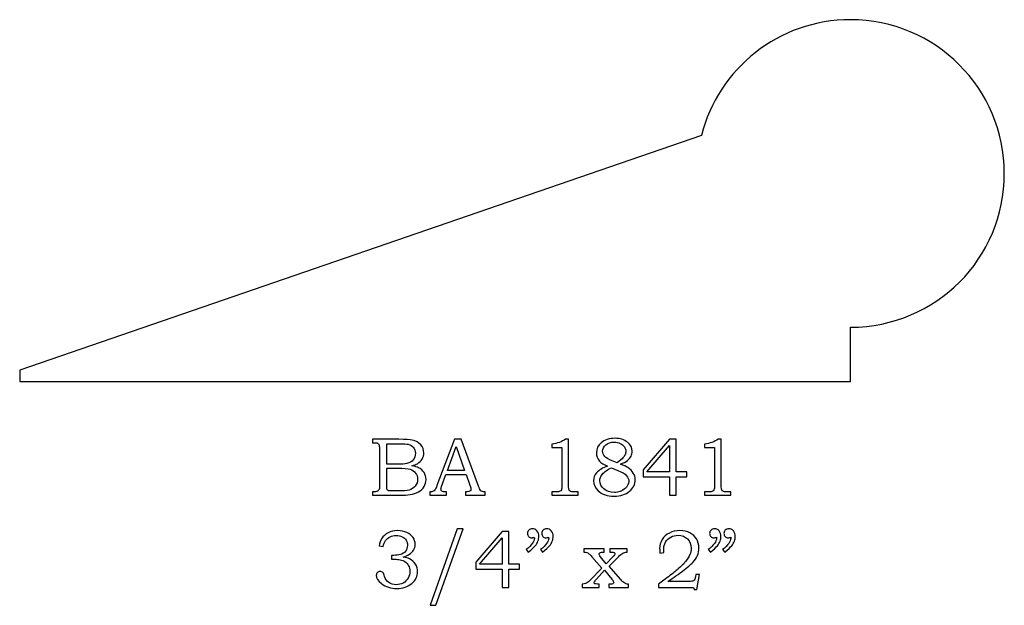
# Model space of a CAD drawing. Extents: x -1.57 to 1.55, y -1.13 to 3.4.
# Drawn here: x -1.57 to 0.43, y 2.13 to 3.32 of the extents above; entities that cross this region are included whole.
import ezdxf

# ---------------------------------------------------------------- set-up
doc = ezdxf.new("R2010")
doc.units = 0
doc.header["$MEASUREMENT"] = 0
doc.layers.add('LAYER_1', color=7, linetype='CONTINUOUS')

msp = doc.modelspace()

# ---------------------------------------------------------------- linework, layer by layer
at = {"layer": 'LAYER_1', "color": 250}
for points, knots in [([(-1.5659, 2.6085), (-1.5659, 2.6085), (-0.1813, 3.0856), (-0.1813, 3.0856), (-0.1813, 3.0856), (-0.1468, 3.2208), (-0.0243, 3.3207), (0.1216, 3.3207), (0.1216, 3.3207), (0.2941, 3.3207), (0.4341, 3.1808), (0.4341, 3.0082), (0.4341, 3.0082), (0.4341, 2.8357), (0.2961, 2.6966), (0.1216, 2.6957), (0.1216, 2.6957), (0.1216, 2.6957), (0.1216, 2.5856), (0.1216, 2.5856), (0.1216, 2.5856), (0.1216, 2.5856), (-1.5659, 2.5856), (-1.5659, 2.5856), (-1.5659, 2.5856), (-1.5659, 2.5856), (-1.5659, 2.6085), (-1.5659, 2.6085)], [0, 0, 0, 0, 0.142857, 0.142857, 0.142857, 0.142857, 0.285714, 0.285714, 0.285714, 0.285714, 0.428571, 0.428571, 0.428571, 0.428571, 0.571429, 0.571429, 0.571429, 0.571429, 0.714286, 0.714286, 0.714286, 0.714286, 0.857143, 0.857143, 0.857143, 0.857143, 1, 1, 1, 1]), ([(-0.8496, 2.468), (-0.8496, 2.468), (-0.7956, 2.468), (-0.7956, 2.468), (-0.7956, 2.468), (-0.7824, 2.468), (-0.7734, 2.4674), (-0.7685, 2.4662), (-0.7685, 2.4662), (-0.7613, 2.4645), (-0.7556, 2.4613), (-0.7514, 2.4568), (-0.7514, 2.4568), (-0.7472, 2.4522), (-0.7451, 2.4467), (-0.7451, 2.4403), (-0.7451, 2.4403), (-0.7451, 2.4357), (-0.7462, 2.4316), (-0.7484, 2.4279), (-0.7484, 2.4279), (-0.7506, 2.4243), (-0.7539, 2.4211), (-0.7581, 2.4185), (-0.7581, 2.4185), (-0.7608, 2.4168), (-0.7645, 2.4154), (-0.7691, 2.4142), (-0.7691, 2.4142), (-0.7632, 2.4131), (-0.7587, 2.4118), (-0.7556, 2.4103), (-0.7556, 2.4103), (-0.751, 2.408), (-0.7473, 2.4048), (-0.7446, 2.4005), (-0.7446, 2.4005), (-0.7419, 2.3963), (-0.7405, 2.3915), (-0.7405, 2.3862), (-0.7405, 2.3862), (-0.7405, 2.3811), (-0.7418, 2.3763), (-0.7445, 2.3719), (-0.7445, 2.3719), (-0.7471, 2.3675), (-0.7509, 2.3639), (-0.7558, 2.3611), (-0.7558, 2.3611), (-0.7606, 2.3583), (-0.7663, 2.3565), (-0.7727, 2.3556), (-0.7727, 2.3556), (-0.7792, 2.3549), (-0.7858, 2.3545), (-0.7927, 2.3545), (-0.7927, 2.3545), (-0.7927, 2.3545), (-0.8496, 2.3545), (-0.8496, 2.3545), (-0.8496, 2.3545), (-0.8496, 2.3545), (-0.8496, 2.3613), (-0.8496, 2.3613), (-0.8496, 2.3613), (-0.8496, 2.3613), (-0.8457, 2.3613), (-0.8457, 2.3613), (-0.8457, 2.3613), (-0.842, 2.3613), (-0.8395, 2.3619), (-0.8382, 2.363), (-0.8382, 2.363), (-0.8362, 2.3646), (-0.8352, 2.3672), (-0.8352, 2.3708), (-0.8352, 2.3708), (-0.8352, 2.3708), (-0.8352, 2.4497), (-0.8352, 2.4497), (-0.8352, 2.4497), (-0.8352, 2.4534), (-0.8355, 2.4559), (-0.8361, 2.4573), (-0.8361, 2.4573), (-0.8367, 2.4586), (-0.8376, 2.4596), (-0.8388, 2.4602), (-0.8388, 2.4602), (-0.84, 2.4608), (-0.8423, 2.4611), (-0.8457, 2.4611), (-0.8457, 2.4611), (-0.8457, 2.4611), (-0.8496, 2.4611), (-0.8496, 2.4611), (-0.8496, 2.4611), (-0.8496, 2.4611), (-0.8496, 2.468), (-0.8496, 2.468)], [0, 0, 0, 0, 0.04, 0.04, 0.04, 0.04, 0.08, 0.08, 0.08, 0.08, 0.12, 0.12, 0.12, 0.12, 0.16, 0.16, 0.16, 0.16, 0.2, 0.2, 0.2, 0.2, 0.24, 0.24, 0.24, 0.24, 0.28, 0.28, 0.28, 0.28, 0.32, 0.32, 0.32, 0.32, 0.36, 0.36, 0.36, 0.36, 0.4, 0.4, 0.4, 0.4, 0.44, 0.44, 0.44, 0.44, 0.48, 0.48, 0.48, 0.48, 0.52, 0.52, 0.52, 0.52, 0.56, 0.56, 0.56, 0.56, 0.6, 0.6, 0.6, 0.6, 0.64, 0.64, 0.64, 0.64, 0.68, 0.68, 0.68, 0.68, 0.72, 0.72, 0.72, 0.72, 0.76, 0.76, 0.76, 0.76, 0.8, 0.8, 0.8, 0.8, 0.84, 0.84, 0.84, 0.84, 0.88, 0.88, 0.88, 0.88, 0.92, 0.92, 0.92, 0.92, 0.96, 0.96, 0.96, 0.96, 1, 1, 1, 1]), ([(-0.6829, 2.468), (-0.6829, 2.468), (-0.6695, 2.468), (-0.6695, 2.468), (-0.6695, 2.468), (-0.6695, 2.468), (-0.6342, 2.3731), (-0.6342, 2.3731), (-0.6342, 2.3731), (-0.6325, 2.3683), (-0.6308, 2.3652), (-0.629, 2.3636), (-0.629, 2.3636), (-0.6272, 2.3621), (-0.6248, 2.3613), (-0.6219, 2.3613), (-0.6219, 2.3613), (-0.6219, 2.3613), (-0.6201, 2.3613), (-0.6201, 2.3613), (-0.6201, 2.3613), (-0.6201, 2.3613), (-0.6201, 2.3545), (-0.6201, 2.3545), (-0.6201, 2.3545), (-0.6201, 2.3545), (-0.6605, 2.3545), (-0.6605, 2.3545), (-0.6605, 2.3545), (-0.6605, 2.3545), (-0.6605, 2.3613), (-0.6605, 2.3613), (-0.6605, 2.3613), (-0.6592, 2.3614), (-0.658, 2.3615), (-0.6567, 2.3615), (-0.6567, 2.3615), (-0.6541, 2.3615), (-0.6524, 2.3618), (-0.6516, 2.3623), (-0.6516, 2.3623), (-0.65, 2.3633), (-0.6492, 2.3646), (-0.6492, 2.3662), (-0.6492, 2.3662), (-0.6492, 2.3673), (-0.65, 2.3701), (-0.6515, 2.3746), (-0.6515, 2.3746), (-0.6515, 2.3746), (-0.659, 2.3966), (-0.659, 2.3966), (-0.659, 2.3966), (-0.659, 2.3966), (-0.7001, 2.3966), (-0.7001, 2.3966), (-0.7001, 2.3966), (-0.7001, 2.3966), (-0.709, 2.372), (-0.709, 2.372), (-0.709, 2.372), (-0.7099, 2.3694), (-0.7103, 2.3677), (-0.7103, 2.3667), (-0.7103, 2.3667), (-0.7103, 2.3656), (-0.71, 2.3646), (-0.7095, 2.3638), (-0.7095, 2.3638), (-0.7089, 2.363), (-0.7081, 2.3624), (-0.7071, 2.362), (-0.7071, 2.362), (-0.7062, 2.3616), (-0.7046, 2.3614), (-0.7024, 2.3614), (-0.7024, 2.3614), (-0.701, 2.3614), (-0.6998, 2.3614), (-0.6989, 2.3613), (-0.6989, 2.3613), (-0.6989, 2.3613), (-0.6989, 2.3545), (-0.6989, 2.3545), (-0.6989, 2.3545), (-0.6989, 2.3545), (-0.7328, 2.3545), (-0.7328, 2.3545), (-0.7328, 2.3545), (-0.7328, 2.3545), (-0.7328, 2.3613), (-0.7328, 2.3613), (-0.7328, 2.3613), (-0.7296, 2.3613), (-0.7274, 2.3616), (-0.726, 2.3623), (-0.726, 2.3623), (-0.7246, 2.3629), (-0.7234, 2.3639), (-0.7224, 2.3653), (-0.7224, 2.3653), (-0.7213, 2.3666), (-0.72, 2.3696), (-0.7183, 2.374), (-0.7183, 2.374), (-0.7183, 2.374), (-0.6829, 2.468), (-0.6829, 2.468)], [0, 0, 0, 0, 0.037037, 0.037037, 0.037037, 0.037037, 0.074074, 0.074074, 0.074074, 0.074074, 0.111111, 0.111111, 0.111111, 0.111111, 0.148148, 0.148148, 0.148148, 0.148148, 0.185185, 0.185185, 0.185185, 0.185185, 0.222222, 0.222222, 0.222222, 0.222222, 0.259259, 0.259259, 0.259259, 0.259259, 0.296296, 0.296296, 0.296296, 0.296296, 0.333333, 0.333333, 0.333333, 0.333333, 0.37037, 0.37037, 0.37037, 0.37037, 0.407407, 0.407407, 0.407407, 0.407407, 0.444444, 0.444444, 0.444444, 0.444444, 0.481481, 0.481481, 0.481481, 0.481481, 0.518519, 0.518519, 0.518519, 0.518519, 0.555556, 0.555556, 0.555556, 0.555556, 0.592593, 0.592593, 0.592593, 0.592593, 0.62963, 0.62963, 0.62963, 0.62963, 0.666667, 0.666667, 0.666667, 0.666667, 0.703704, 0.703704, 0.703704, 0.703704, 0.740741, 0.740741, 0.740741, 0.740741, 0.777778, 0.777778, 0.777778, 0.777778, 0.814815, 0.814815, 0.814815, 0.814815, 0.851852, 0.851852, 0.851852, 0.851852, 0.888889, 0.888889, 0.888889, 0.888889, 0.925926, 0.925926, 0.925926, 0.925926, 0.962963, 0.962963, 0.962963, 0.962963, 1, 1, 1, 1]), ([(-0.4571, 2.468), (-0.4571, 2.468), (-0.451, 2.468), (-0.451, 2.468), (-0.451, 2.468), (-0.451, 2.468), (-0.451, 2.3738), (-0.451, 2.3738), (-0.451, 2.3738), (-0.451, 2.3693), (-0.4507, 2.3665), (-0.4501, 2.3652), (-0.4501, 2.3652), (-0.4495, 2.3639), (-0.4486, 2.363), (-0.4473, 2.3623), (-0.4473, 2.3623), (-0.446, 2.3616), (-0.4434, 2.3613), (-0.4396, 2.3613), (-0.4396, 2.3613), (-0.4396, 2.3613), (-0.4316, 2.3613), (-0.4316, 2.3613), (-0.4316, 2.3613), (-0.4316, 2.3613), (-0.4316, 2.3545), (-0.4316, 2.3545), (-0.4316, 2.3545), (-0.4316, 2.3545), (-0.4852, 2.3545), (-0.4852, 2.3545), (-0.4852, 2.3545), (-0.4852, 2.3545), (-0.4852, 2.3613), (-0.4852, 2.3613), (-0.4852, 2.3613), (-0.4852, 2.3613), (-0.4764, 2.3613), (-0.4764, 2.3613), (-0.4764, 2.3613), (-0.4725, 2.3613), (-0.47, 2.3616), (-0.4687, 2.3623), (-0.4687, 2.3623), (-0.4674, 2.363), (-0.4664, 2.3641), (-0.4657, 2.3656), (-0.4657, 2.3656), (-0.465, 2.3671), (-0.4646, 2.3698), (-0.4646, 2.3738), (-0.4646, 2.3738), (-0.4646, 2.3738), (-0.4646, 2.4512), (-0.4646, 2.4512), (-0.4646, 2.4512), (-0.4646, 2.4512), (-0.4852, 2.4512), (-0.4852, 2.4512), (-0.4852, 2.4512), (-0.4852, 2.4512), (-0.4852, 2.4582), (-0.4852, 2.4582), (-0.4852, 2.4582), (-0.474, 2.4598), (-0.4646, 2.4631), (-0.4571, 2.468)], [0, 0, 0, 0, 0.058824, 0.058824, 0.058824, 0.058824, 0.117647, 0.117647, 0.117647, 0.117647, 0.176471, 0.176471, 0.176471, 0.176471, 0.235294, 0.235294, 0.235294, 0.235294, 0.294118, 0.294118, 0.294118, 0.294118, 0.352941, 0.352941, 0.352941, 0.352941, 0.411765, 0.411765, 0.411765, 0.411765, 0.470588, 0.470588, 0.470588, 0.470588, 0.529412, 0.529412, 0.529412, 0.529412, 0.588235, 0.588235, 0.588235, 0.588235, 0.647059, 0.647059, 0.647059, 0.647059, 0.705882, 0.705882, 0.705882, 0.705882, 0.764706, 0.764706, 0.764706, 0.764706, 0.823529, 0.823529, 0.823529, 0.823529, 0.882353, 0.882353, 0.882353, 0.882353, 0.941176, 0.941176, 0.941176, 0.941176, 1, 1, 1, 1]), ([(-0.3453, 2.4175), (-0.3388, 2.415), (-0.334, 2.4127), (-0.3306, 2.4106), (-0.3306, 2.4106), (-0.3257, 2.4074), (-0.322, 2.4037), (-0.3195, 2.3995), (-0.3195, 2.3995), (-0.317, 2.3952), (-0.3157, 2.3906), (-0.3157, 2.3856), (-0.3157, 2.3856), (-0.3157, 2.3766), (-0.3196, 2.3689), (-0.3273, 2.3623), (-0.3273, 2.3623), (-0.335, 2.3558), (-0.3454, 2.3525), (-0.3584, 2.3525), (-0.3584, 2.3525), (-0.3723, 2.3525), (-0.3831, 2.3562), (-0.391, 2.3636), (-0.391, 2.3636), (-0.3972, 2.3695), (-0.4003, 2.3762), (-0.4003, 2.3837), (-0.4003, 2.3837), (-0.4003, 2.3897), (-0.3982, 2.3951), (-0.394, 2.3999), (-0.394, 2.3999), (-0.3889, 2.4056), (-0.3816, 2.41), (-0.3722, 2.4132), (-0.3722, 2.4132), (-0.3796, 2.4167), (-0.3849, 2.4202), (-0.3881, 2.4238), (-0.3881, 2.4238), (-0.3923, 2.4285), (-0.3944, 2.4342), (-0.3944, 2.4408), (-0.3944, 2.4408), (-0.3944, 2.449), (-0.3913, 2.4556), (-0.3851, 2.4607), (-0.3851, 2.4607), (-0.3775, 2.4669), (-0.368, 2.47), (-0.3566, 2.47), (-0.3566, 2.47), (-0.3462, 2.47), (-0.3378, 2.4673), (-0.3314, 2.462), (-0.3314, 2.462), (-0.325, 2.4566), (-0.3217, 2.4505), (-0.3217, 2.4436), (-0.3217, 2.4436), (-0.3217, 2.4402), (-0.3225, 2.4369), (-0.3241, 2.4338), (-0.3241, 2.4338), (-0.3257, 2.4307), (-0.3282, 2.4278), (-0.3315, 2.4251), (-0.3315, 2.4251), (-0.3348, 2.4224), (-0.3394, 2.4199), (-0.3453, 2.4175)], [0, 0, 0, 0, 0.055556, 0.055556, 0.055556, 0.055556, 0.111111, 0.111111, 0.111111, 0.111111, 0.166667, 0.166667, 0.166667, 0.166667, 0.222222, 0.222222, 0.222222, 0.222222, 0.277778, 0.277778, 0.277778, 0.277778, 0.333333, 0.333333, 0.333333, 0.333333, 0.388889, 0.388889, 0.388889, 0.388889, 0.444444, 0.444444, 0.444444, 0.444444, 0.5, 0.5, 0.5, 0.5, 0.555556, 0.555556, 0.555556, 0.555556, 0.611111, 0.611111, 0.611111, 0.611111, 0.666667, 0.666667, 0.666667, 0.666667, 0.722222, 0.722222, 0.722222, 0.722222, 0.777778, 0.777778, 0.777778, 0.777778, 0.833333, 0.833333, 0.833333, 0.833333, 0.888889, 0.888889, 0.888889, 0.888889, 0.944444, 0.944444, 0.944444, 0.944444, 1, 1, 1, 1]), ([(-0.3526, 2.4205), (-0.3465, 2.4251), (-0.3425, 2.4284), (-0.3406, 2.4303), (-0.3406, 2.4303), (-0.3388, 2.4321), (-0.3373, 2.4342), (-0.3363, 2.4366), (-0.3363, 2.4366), (-0.3353, 2.4389), (-0.3348, 2.4412), (-0.3348, 2.4434), (-0.3348, 2.4434), (-0.3348, 2.4466), (-0.3358, 2.4497), (-0.3377, 2.4526), (-0.3377, 2.4526), (-0.3396, 2.4555), (-0.3424, 2.4578), (-0.346, 2.4596), (-0.346, 2.4596), (-0.3497, 2.4614), (-0.3538, 2.4623), (-0.3583, 2.4623), (-0.3583, 2.4623), (-0.3651, 2.4623), (-0.3707, 2.4605), (-0.3751, 2.4567), (-0.3751, 2.4567), (-0.3796, 2.453), (-0.3818, 2.4487), (-0.3818, 2.4438), (-0.3818, 2.4438), (-0.3818, 2.4399), (-0.3804, 2.4364), (-0.3776, 2.4333), (-0.3776, 2.4333), (-0.3749, 2.4303), (-0.3697, 2.4272), (-0.3622, 2.4242), (-0.3622, 2.4242), (-0.3622, 2.4242), (-0.3526, 2.4205), (-0.3526, 2.4205)], [0, 0, 0, 0, 0.090909, 0.090909, 0.090909, 0.090909, 0.181818, 0.181818, 0.181818, 0.181818, 0.272727, 0.272727, 0.272727, 0.272727, 0.363636, 0.363636, 0.363636, 0.363636, 0.454545, 0.454545, 0.454545, 0.454545, 0.545455, 0.545455, 0.545455, 0.545455, 0.636364, 0.636364, 0.636364, 0.636364, 0.727273, 0.727273, 0.727273, 0.727273, 0.818182, 0.818182, 0.818182, 0.818182, 0.909091, 0.909091, 0.909091, 0.909091, 1, 1, 1, 1]), ([(-0.2459, 2.468), (-0.2459, 2.468), (-0.2322, 2.468), (-0.2322, 2.468), (-0.2322, 2.468), (-0.2322, 2.468), (-0.2322, 2.402), (-0.2322, 2.402), (-0.2322, 2.402), (-0.2322, 2.402), (-0.2109, 2.402), (-0.2109, 2.402), (-0.2109, 2.402), (-0.2109, 2.402), (-0.2109, 2.3918), (-0.2109, 2.3918), (-0.2109, 2.3918), (-0.2109, 2.3918), (-0.2322, 2.3918), (-0.2322, 2.3918), (-0.2322, 2.3918), (-0.2322, 2.3918), (-0.2322, 2.3545), (-0.2322, 2.3545), (-0.2322, 2.3545), (-0.2322, 2.3545), (-0.2459, 2.3545), (-0.2459, 2.3545), (-0.2459, 2.3545), (-0.2459, 2.3545), (-0.2459, 2.3918), (-0.2459, 2.3918), (-0.2459, 2.3918), (-0.2459, 2.3918), (-0.2994, 2.3918), (-0.2994, 2.3918), (-0.2994, 2.3918), (-0.2994, 2.3918), (-0.2994, 2.4061), (-0.2994, 2.4061), (-0.2994, 2.4061), (-0.2994, 2.4061), (-0.2459, 2.468), (-0.2459, 2.468)], [0, 0, 0, 0, 0.090909, 0.090909, 0.090909, 0.090909, 0.181818, 0.181818, 0.181818, 0.181818, 0.272727, 0.272727, 0.272727, 0.272727, 0.363636, 0.363636, 0.363636, 0.363636, 0.454545, 0.454545, 0.454545, 0.454545, 0.545455, 0.545455, 0.545455, 0.545455, 0.636364, 0.636364, 0.636364, 0.636364, 0.727273, 0.727273, 0.727273, 0.727273, 0.818182, 0.818182, 0.818182, 0.818182, 0.909091, 0.909091, 0.909091, 0.909091, 1, 1, 1, 1]), ([(-0.147, 2.468), (-0.147, 2.468), (-0.1409, 2.468), (-0.1409, 2.468), (-0.1409, 2.468), (-0.1409, 2.468), (-0.1409, 2.3738), (-0.1409, 2.3738), (-0.1409, 2.3738), (-0.1409, 2.3693), (-0.1406, 2.3665), (-0.14, 2.3652), (-0.14, 2.3652), (-0.1394, 2.3639), (-0.1385, 2.363), (-0.1372, 2.3623), (-0.1372, 2.3623), (-0.1359, 2.3616), (-0.1333, 2.3613), (-0.1295, 2.3613), (-0.1295, 2.3613), (-0.1295, 2.3613), (-0.1215, 2.3613), (-0.1215, 2.3613), (-0.1215, 2.3613), (-0.1215, 2.3613), (-0.1215, 2.3545), (-0.1215, 2.3545), (-0.1215, 2.3545), (-0.1215, 2.3545), (-0.1751, 2.3545), (-0.1751, 2.3545), (-0.1751, 2.3545), (-0.1751, 2.3545), (-0.1751, 2.3613), (-0.1751, 2.3613), (-0.1751, 2.3613), (-0.1751, 2.3613), (-0.1663, 2.3613), (-0.1663, 2.3613), (-0.1663, 2.3613), (-0.1624, 2.3613), (-0.1599, 2.3616), (-0.1586, 2.3623), (-0.1586, 2.3623), (-0.1573, 2.363), (-0.1563, 2.3641), (-0.1556, 2.3656), (-0.1556, 2.3656), (-0.1549, 2.3671), (-0.1546, 2.3698), (-0.1546, 2.3738), (-0.1546, 2.3738), (-0.1546, 2.3738), (-0.1546, 2.4512), (-0.1546, 2.4512), (-0.1546, 2.4512), (-0.1546, 2.4512), (-0.1751, 2.4512), (-0.1751, 2.4512), (-0.1751, 2.4512), (-0.1751, 2.4512), (-0.1751, 2.4582), (-0.1751, 2.4582), (-0.1751, 2.4582), (-0.1639, 2.4598), (-0.1545, 2.4631), (-0.147, 2.468)], [0, 0, 0, 0, 0.058824, 0.058824, 0.058824, 0.058824, 0.117647, 0.117647, 0.117647, 0.117647, 0.176471, 0.176471, 0.176471, 0.176471, 0.235294, 0.235294, 0.235294, 0.235294, 0.294118, 0.294118, 0.294118, 0.294118, 0.352941, 0.352941, 0.352941, 0.352941, 0.411765, 0.411765, 0.411765, 0.411765, 0.470588, 0.470588, 0.470588, 0.470588, 0.529412, 0.529412, 0.529412, 0.529412, 0.588235, 0.588235, 0.588235, 0.588235, 0.647059, 0.647059, 0.647059, 0.647059, 0.705882, 0.705882, 0.705882, 0.705882, 0.764706, 0.764706, 0.764706, 0.764706, 0.823529, 0.823529, 0.823529, 0.823529, 0.882353, 0.882353, 0.882353, 0.882353, 0.941176, 0.941176, 0.941176, 0.941176, 1, 1, 1, 1]), ([(-0.82, 2.459), (-0.82, 2.459), (-0.82, 2.4174), (-0.82, 2.4174), (-0.82, 2.4174), (-0.82, 2.4174), (-0.7993, 2.4174), (-0.7993, 2.4174), (-0.7993, 2.4174), (-0.7896, 2.4174), (-0.7829, 2.4178), (-0.7793, 2.4188), (-0.7793, 2.4188), (-0.7737, 2.4202), (-0.7695, 2.4227), (-0.7665, 2.4263), (-0.7665, 2.4263), (-0.7636, 2.4298), (-0.7621, 2.4343), (-0.7621, 2.4398), (-0.7621, 2.4398), (-0.7621, 2.4445), (-0.7634, 2.4484), (-0.7661, 2.4515), (-0.7661, 2.4515), (-0.7688, 2.4546), (-0.7724, 2.4568), (-0.7769, 2.4579), (-0.7769, 2.4579), (-0.7798, 2.4586), (-0.7859, 2.459), (-0.7951, 2.459), (-0.7951, 2.459), (-0.7951, 2.459), (-0.82, 2.459), (-0.82, 2.459)], [0, 0, 0, 0, 0.111111, 0.111111, 0.111111, 0.111111, 0.222222, 0.222222, 0.222222, 0.222222, 0.333333, 0.333333, 0.333333, 0.333333, 0.444444, 0.444444, 0.444444, 0.444444, 0.555556, 0.555556, 0.555556, 0.555556, 0.666667, 0.666667, 0.666667, 0.666667, 0.777778, 0.777778, 0.777778, 0.777778, 0.888889, 0.888889, 0.888889, 0.888889, 1, 1, 1, 1]), ([(-0.6971, 2.4045), (-0.6971, 2.4045), (-0.6621, 2.4045), (-0.6621, 2.4045), (-0.6621, 2.4045), (-0.6621, 2.4045), (-0.6796, 2.4534), (-0.6796, 2.4534), (-0.6796, 2.4534), (-0.6796, 2.4534), (-0.6971, 2.4045), (-0.6971, 2.4045)], [0, 0, 0, 0, 0.333333, 0.333333, 0.333333, 0.333333, 0.666667, 0.666667, 0.666667, 0.666667, 1, 1, 1, 1]), ([(-0.2459, 2.402), (-0.2459, 2.402), (-0.2459, 2.4554), (-0.2459, 2.4554), (-0.2459, 2.4554), (-0.2459, 2.4554), (-0.292, 2.402), (-0.292, 2.402), (-0.292, 2.402), (-0.292, 2.402), (-0.2459, 2.402), (-0.2459, 2.402)], [0, 0, 0, 0, 0.333333, 0.333333, 0.333333, 0.333333, 0.666667, 0.666667, 0.666667, 0.666667, 1, 1, 1, 1]), ([(-0.82, 2.4096), (-0.82, 2.4096), (-0.82, 2.3723), (-0.82, 2.3723), (-0.82, 2.3723), (-0.82, 2.3686), (-0.8198, 2.3663), (-0.8195, 2.3656), (-0.8195, 2.3656), (-0.8191, 2.3646), (-0.8182, 2.364), (-0.8169, 2.3636), (-0.8169, 2.3636), (-0.816, 2.3633), (-0.8134, 2.3632), (-0.8091, 2.3632), (-0.8091, 2.3632), (-0.8091, 2.3632), (-0.798, 2.3632), (-0.798, 2.3632), (-0.798, 2.3632), (-0.7871, 2.3632), (-0.7793, 2.3638), (-0.7746, 2.365), (-0.7746, 2.365), (-0.7699, 2.3662), (-0.7659, 2.3688), (-0.7626, 2.3728), (-0.7626, 2.3728), (-0.7593, 2.3767), (-0.7576, 2.3814), (-0.7576, 2.387), (-0.7576, 2.387), (-0.7576, 2.3916), (-0.7589, 2.3958), (-0.7616, 2.3994), (-0.7616, 2.3994), (-0.7643, 2.403), (-0.768, 2.4056), (-0.7728, 2.4072), (-0.7728, 2.4072), (-0.7775, 2.4088), (-0.7859, 2.4096), (-0.798, 2.4096), (-0.798, 2.4096), (-0.798, 2.4096), (-0.82, 2.4096), (-0.82, 2.4096)], [0, 0, 0, 0, 0.083333, 0.083333, 0.083333, 0.083333, 0.166667, 0.166667, 0.166667, 0.166667, 0.25, 0.25, 0.25, 0.25, 0.333333, 0.333333, 0.333333, 0.333333, 0.416667, 0.416667, 0.416667, 0.416667, 0.5, 0.5, 0.5, 0.5, 0.583333, 0.583333, 0.583333, 0.583333, 0.666667, 0.666667, 0.666667, 0.666667, 0.75, 0.75, 0.75, 0.75, 0.833333, 0.833333, 0.833333, 0.833333, 0.916667, 0.916667, 0.916667, 0.916667, 1, 1, 1, 1]), ([(-0.3641, 2.4101), (-0.3718, 2.4067), (-0.3778, 2.4023), (-0.3823, 2.397), (-0.3823, 2.397), (-0.3858, 2.3927), (-0.3875, 2.3883), (-0.3875, 2.3838), (-0.3875, 2.3838), (-0.3875, 2.3776), (-0.3848, 2.3721), (-0.3793, 2.3673), (-0.3793, 2.3673), (-0.3738, 2.3625), (-0.3667, 2.3601), (-0.358, 2.3601), (-0.358, 2.3601), (-0.3492, 2.3601), (-0.3418, 2.3628), (-0.3359, 2.3683), (-0.3359, 2.3683), (-0.3311, 2.3728), (-0.3286, 2.3775), (-0.3286, 2.3826), (-0.3286, 2.3826), (-0.3286, 2.3866), (-0.3302, 2.3905), (-0.3334, 2.3941), (-0.3334, 2.3941), (-0.3366, 2.3978), (-0.3425, 2.4014), (-0.3511, 2.4048), (-0.3511, 2.4048), (-0.3511, 2.4048), (-0.3641, 2.4101), (-0.3641, 2.4101)], [0, 0, 0, 0, 0.111111, 0.111111, 0.111111, 0.111111, 0.222222, 0.222222, 0.222222, 0.222222, 0.333333, 0.333333, 0.333333, 0.333333, 0.444444, 0.444444, 0.444444, 0.444444, 0.555556, 0.555556, 0.555556, 0.555556, 0.666667, 0.666667, 0.666667, 0.666667, 0.777778, 0.777778, 0.777778, 0.777778, 0.888889, 0.888889, 0.888889, 0.888889, 1, 1, 1, 1]), ([(-0.8276, 2.2501), (-0.8276, 2.2501), (-0.8354, 2.2514), (-0.8354, 2.2514), (-0.8354, 2.2514), (-0.8347, 2.2572), (-0.8332, 2.2621), (-0.8308, 2.266), (-0.8308, 2.266), (-0.8277, 2.2711), (-0.8234, 2.2752), (-0.8177, 2.2781), (-0.8177, 2.2781), (-0.8121, 2.281), (-0.8056, 2.2825), (-0.7983, 2.2825), (-0.7983, 2.2825), (-0.7911, 2.2825), (-0.7847, 2.2812), (-0.7792, 2.2786), (-0.7792, 2.2786), (-0.7738, 2.276), (-0.7696, 2.2726), (-0.7668, 2.2683), (-0.7668, 2.2683), (-0.764, 2.2641), (-0.7626, 2.2595), (-0.7626, 2.2545), (-0.7626, 2.2545), (-0.7626, 2.2502), (-0.7637, 2.2463), (-0.7658, 2.2429), (-0.7658, 2.2429), (-0.7679, 2.2395), (-0.7711, 2.2364), (-0.7752, 2.2337), (-0.7752, 2.2337), (-0.7782, 2.2318), (-0.782, 2.2301), (-0.7867, 2.2288), (-0.7867, 2.2288), (-0.7817, 2.228), (-0.7775, 2.2269), (-0.7744, 2.2253), (-0.7744, 2.2253), (-0.7692, 2.2226), (-0.765, 2.2189), (-0.7621, 2.2143), (-0.7621, 2.2143), (-0.7591, 2.2096), (-0.7576, 2.2045), (-0.7576, 2.1989), (-0.7576, 2.1989), (-0.7576, 2.1899), (-0.7615, 2.182), (-0.7694, 2.1752), (-0.7694, 2.1752), (-0.7773, 2.1684), (-0.7874, 2.165), (-0.7999, 2.165), (-0.7999, 2.165), (-0.8122, 2.165), (-0.8226, 2.1683), (-0.831, 2.1749), (-0.831, 2.1749), (-0.838, 2.1805), (-0.8416, 2.1861), (-0.8416, 2.1917), (-0.8416, 2.1917), (-0.8416, 2.194), (-0.8409, 2.1958), (-0.8394, 2.1973), (-0.8394, 2.1973), (-0.838, 2.1988), (-0.8362, 2.1995), (-0.834, 2.1995), (-0.834, 2.1995), (-0.8316, 2.1995), (-0.8296, 2.1986), (-0.8279, 2.1968), (-0.8279, 2.1968), (-0.827, 2.1957), (-0.8259, 2.1933), (-0.8247, 2.1894), (-0.8247, 2.1894), (-0.823, 2.1839), (-0.8202, 2.1797), (-0.8162, 2.1768), (-0.8162, 2.1768), (-0.8122, 2.174), (-0.8072, 2.1725), (-0.8012, 2.1725), (-0.8012, 2.1725), (-0.7959, 2.1725), (-0.7911, 2.1737), (-0.7869, 2.176), (-0.7869, 2.176), (-0.7827, 2.1783), (-0.7794, 2.1816), (-0.777, 2.186), (-0.777, 2.186), (-0.7745, 2.1902), (-0.7733, 2.1949), (-0.7733, 2.2), (-0.7733, 2.2), (-0.7733, 2.2041), (-0.7742, 2.2078), (-0.7759, 2.2111), (-0.7759, 2.2111), (-0.7777, 2.2144), (-0.7802, 2.2172), (-0.7835, 2.2195), (-0.7835, 2.2195), (-0.786, 2.2213), (-0.7892, 2.2225), (-0.793, 2.2232), (-0.793, 2.2232), (-0.7969, 2.2239), (-0.8004, 2.2243), (-0.8035, 2.2243), (-0.8035, 2.2243), (-0.8035, 2.2243), (-0.811, 2.2243), (-0.811, 2.2243), (-0.811, 2.2243), (-0.811, 2.2243), (-0.811, 2.2322), (-0.811, 2.2322), (-0.811, 2.2322), (-0.811, 2.2322), (-0.8062, 2.2322), (-0.8062, 2.2322), (-0.8062, 2.2322), (-0.8015, 2.2322), (-0.7969, 2.2327), (-0.7926, 2.2338), (-0.7926, 2.2338), (-0.7882, 2.235), (-0.7848, 2.2372), (-0.7822, 2.2407), (-0.7822, 2.2407), (-0.7796, 2.2442), (-0.7783, 2.2481), (-0.7783, 2.2525), (-0.7783, 2.2525), (-0.7783, 2.2563), (-0.7792, 2.2597), (-0.781, 2.2628), (-0.781, 2.2628), (-0.7828, 2.2658), (-0.7855, 2.2682), (-0.789, 2.27), (-0.789, 2.27), (-0.7925, 2.2718), (-0.7966, 2.2727), (-0.8012, 2.2727), (-0.8012, 2.2727), (-0.8057, 2.2727), (-0.8099, 2.2718), (-0.8136, 2.2699), (-0.8136, 2.2699), (-0.8174, 2.2681), (-0.8204, 2.2656), (-0.8227, 2.2625), (-0.8227, 2.2625), (-0.825, 2.2594), (-0.8266, 2.2553), (-0.8276, 2.2501)], [0, 0, 0, 0, 0.02381, 0.02381, 0.02381, 0.02381, 0.047619, 0.047619, 0.047619, 0.047619, 0.071429, 0.071429, 0.071429, 0.071429, 0.095238, 0.095238, 0.095238, 0.095238, 0.119048, 0.119048, 0.119048, 0.119048, 0.142857, 0.142857, 0.142857, 0.142857, 0.166667, 0.166667, 0.166667, 0.166667, 0.190476, 0.190476, 0.190476, 0.190476, 0.214286, 0.214286, 0.214286, 0.214286, 0.238095, 0.238095, 0.238095, 0.238095, 0.261905, 0.261905, 0.261905, 0.261905, 0.285714, 0.285714, 0.285714, 0.285714, 0.309524, 0.309524, 0.309524, 0.309524, 0.333333, 0.333333, 0.333333, 0.333333, 0.357143, 0.357143, 0.357143, 0.357143, 0.380952, 0.380952, 0.380952, 0.380952, 0.404762, 0.404762, 0.404762, 0.404762, 0.428571, 0.428571, 0.428571, 0.428571, 0.452381, 0.452381, 0.452381, 0.452381, 0.47619, 0.47619, 0.47619, 0.47619, 0.5, 0.5, 0.5, 0.5, 0.52381, 0.52381, 0.52381, 0.52381, 0.547619, 0.547619, 0.547619, 0.547619, 0.571429, 0.571429, 0.571429, 0.571429, 0.595238, 0.595238, 0.595238, 0.595238, 0.619048, 0.619048, 0.619048, 0.619048, 0.642857, 0.642857, 0.642857, 0.642857, 0.666667, 0.666667, 0.666667, 0.666667, 0.690476, 0.690476, 0.690476, 0.690476, 0.714286, 0.714286, 0.714286, 0.714286, 0.738095, 0.738095, 0.738095, 0.738095, 0.761905, 0.761905, 0.761905, 0.761905, 0.785714, 0.785714, 0.785714, 0.785714, 0.809524, 0.809524, 0.809524, 0.809524, 0.833333, 0.833333, 0.833333, 0.833333, 0.857143, 0.857143, 0.857143, 0.857143, 0.880952, 0.880952, 0.880952, 0.880952, 0.904762, 0.904762, 0.904762, 0.904762, 0.928571, 0.928571, 0.928571, 0.928571, 0.952381, 0.952381, 0.952381, 0.952381, 0.97619, 0.97619, 0.97619, 0.97619, 1, 1, 1, 1]), ([(-0.6648, 2.2864), (-0.6648, 2.2864), (-0.7204, 2.1307), (-0.7204, 2.1307), (-0.7204, 2.1307), (-0.7204, 2.1307), (-0.7324, 2.1307), (-0.7324, 2.1307), (-0.7324, 2.1307), (-0.7324, 2.1307), (-0.6772, 2.2864), (-0.6772, 2.2864), (-0.6772, 2.2864), (-0.6772, 2.2864), (-0.6648, 2.2864), (-0.6648, 2.2864)], [0, 0, 0, 0, 0.25, 0.25, 0.25, 0.25, 0.5, 0.5, 0.5, 0.5, 0.75, 0.75, 0.75, 0.75, 1, 1, 1, 1]), ([(-0.5859, 2.2805), (-0.5859, 2.2805), (-0.5721, 2.2805), (-0.5721, 2.2805), (-0.5721, 2.2805), (-0.5721, 2.2805), (-0.5721, 2.2145), (-0.5721, 2.2145), (-0.5721, 2.2145), (-0.5721, 2.2145), (-0.5508, 2.2145), (-0.5508, 2.2145), (-0.5508, 2.2145), (-0.5508, 2.2145), (-0.5508, 2.2043), (-0.5508, 2.2043), (-0.5508, 2.2043), (-0.5508, 2.2043), (-0.5721, 2.2043), (-0.5721, 2.2043), (-0.5721, 2.2043), (-0.5721, 2.2043), (-0.5721, 2.167), (-0.5721, 2.167), (-0.5721, 2.167), (-0.5721, 2.167), (-0.5859, 2.167), (-0.5859, 2.167), (-0.5859, 2.167), (-0.5859, 2.167), (-0.5859, 2.2043), (-0.5859, 2.2043), (-0.5859, 2.2043), (-0.5859, 2.2043), (-0.6393, 2.2043), (-0.6393, 2.2043), (-0.6393, 2.2043), (-0.6393, 2.2043), (-0.6393, 2.2186), (-0.6393, 2.2186), (-0.6393, 2.2186), (-0.6393, 2.2186), (-0.5859, 2.2805), (-0.5859, 2.2805)], [0, 0, 0, 0, 0.090909, 0.090909, 0.090909, 0.090909, 0.181818, 0.181818, 0.181818, 0.181818, 0.272727, 0.272727, 0.272727, 0.272727, 0.363636, 0.363636, 0.363636, 0.363636, 0.454545, 0.454545, 0.454545, 0.454545, 0.545455, 0.545455, 0.545455, 0.545455, 0.636364, 0.636364, 0.636364, 0.636364, 0.727273, 0.727273, 0.727273, 0.727273, 0.818182, 0.818182, 0.818182, 0.818182, 0.909091, 0.909091, 0.909091, 0.909091, 1, 1, 1, 1]), ([(-0.5328, 2.2384), (-0.5328, 2.2384), (-0.5372, 2.2438), (-0.5372, 2.2438), (-0.5372, 2.2438), (-0.5261, 2.2529), (-0.5205, 2.2604), (-0.5205, 2.2665), (-0.5205, 2.2665), (-0.5205, 2.2672), (-0.5205, 2.2681), (-0.5207, 2.2691), (-0.5207, 2.2691), (-0.5216, 2.2687), (-0.5225, 2.2684), (-0.5234, 2.2682), (-0.5234, 2.2682), (-0.5242, 2.268), (-0.525, 2.2679), (-0.5258, 2.2679), (-0.5258, 2.2679), (-0.5284, 2.2679), (-0.5305, 2.2687), (-0.532, 2.2704), (-0.532, 2.2704), (-0.5336, 2.2721), (-0.5344, 2.2742), (-0.5344, 2.2768), (-0.5344, 2.2768), (-0.5344, 2.2794), (-0.5335, 2.2816), (-0.5316, 2.2835), (-0.5316, 2.2835), (-0.5297, 2.2854), (-0.5274, 2.2864), (-0.5247, 2.2864), (-0.5247, 2.2864), (-0.521, 2.2864), (-0.5179, 2.2849), (-0.5152, 2.2819), (-0.5152, 2.2819), (-0.5126, 2.279), (-0.5113, 2.2752), (-0.5113, 2.2705), (-0.5113, 2.2705), (-0.5113, 2.2675), (-0.5119, 2.2643), (-0.5132, 2.2609), (-0.5132, 2.2609), (-0.5144, 2.2576), (-0.5162, 2.2545), (-0.5186, 2.2516), (-0.5186, 2.2516), (-0.521, 2.2488), (-0.5257, 2.2444), (-0.5328, 2.2384)], [0, 0, 0, 0, 0.071429, 0.071429, 0.071429, 0.071429, 0.142857, 0.142857, 0.142857, 0.142857, 0.214286, 0.214286, 0.214286, 0.214286, 0.285714, 0.285714, 0.285714, 0.285714, 0.357143, 0.357143, 0.357143, 0.357143, 0.428571, 0.428571, 0.428571, 0.428571, 0.5, 0.5, 0.5, 0.5, 0.571429, 0.571429, 0.571429, 0.571429, 0.642857, 0.642857, 0.642857, 0.642857, 0.714286, 0.714286, 0.714286, 0.714286, 0.785714, 0.785714, 0.785714, 0.785714, 0.857143, 0.857143, 0.857143, 0.857143, 0.928571, 0.928571, 0.928571, 0.928571, 1, 1, 1, 1]), ([(-0.5037, 2.2384), (-0.5037, 2.2384), (-0.5081, 2.2438), (-0.5081, 2.2438), (-0.5081, 2.2438), (-0.497, 2.2529), (-0.4914, 2.2604), (-0.4914, 2.2665), (-0.4914, 2.2665), (-0.4914, 2.2672), (-0.4915, 2.2681), (-0.4916, 2.2691), (-0.4916, 2.2691), (-0.4925, 2.2687), (-0.4934, 2.2684), (-0.4943, 2.2682), (-0.4943, 2.2682), (-0.4952, 2.268), (-0.496, 2.2679), (-0.4968, 2.2679), (-0.4968, 2.2679), (-0.4994, 2.2679), (-0.5014, 2.2687), (-0.503, 2.2704), (-0.503, 2.2704), (-0.5046, 2.2721), (-0.5054, 2.2742), (-0.5054, 2.2768), (-0.5054, 2.2768), (-0.5054, 2.2794), (-0.5044, 2.2816), (-0.5025, 2.2835), (-0.5025, 2.2835), (-0.5006, 2.2854), (-0.4983, 2.2864), (-0.4957, 2.2864), (-0.4957, 2.2864), (-0.492, 2.2864), (-0.4888, 2.2849), (-0.4862, 2.2819), (-0.4862, 2.2819), (-0.4836, 2.279), (-0.4822, 2.2752), (-0.4822, 2.2705), (-0.4822, 2.2705), (-0.4822, 2.2675), (-0.4829, 2.2643), (-0.4841, 2.2609), (-0.4841, 2.2609), (-0.4854, 2.2576), (-0.4872, 2.2545), (-0.4896, 2.2516), (-0.4896, 2.2516), (-0.492, 2.2488), (-0.4967, 2.2444), (-0.5037, 2.2384)], [0, 0, 0, 0, 0.071429, 0.071429, 0.071429, 0.071429, 0.142857, 0.142857, 0.142857, 0.142857, 0.214286, 0.214286, 0.214286, 0.214286, 0.285714, 0.285714, 0.285714, 0.285714, 0.357143, 0.357143, 0.357143, 0.357143, 0.428571, 0.428571, 0.428571, 0.428571, 0.5, 0.5, 0.5, 0.5, 0.571429, 0.571429, 0.571429, 0.571429, 0.642857, 0.642857, 0.642857, 0.642857, 0.714286, 0.714286, 0.714286, 0.714286, 0.785714, 0.785714, 0.785714, 0.785714, 0.857143, 0.857143, 0.857143, 0.857143, 0.928571, 0.928571, 0.928571, 0.928571, 1, 1, 1, 1]), ([(-0.2574, 2.2377), (-0.2574, 2.2377), (-0.2653, 2.2367), (-0.2653, 2.2367), (-0.2653, 2.2367), (-0.2657, 2.2406), (-0.266, 2.2437), (-0.266, 2.2462), (-0.266, 2.2462), (-0.266, 2.2526), (-0.2642, 2.2586), (-0.2607, 2.2643), (-0.2607, 2.2643), (-0.2573, 2.27), (-0.2524, 2.2745), (-0.2462, 2.2776), (-0.2462, 2.2776), (-0.24, 2.2809), (-0.2329, 2.2825), (-0.2249, 2.2825), (-0.2249, 2.2825), (-0.2171, 2.2825), (-0.2103, 2.281), (-0.2044, 2.278), (-0.2044, 2.278), (-0.1986, 2.2749), (-0.1941, 2.2708), (-0.191, 2.2656), (-0.191, 2.2656), (-0.1879, 2.2603), (-0.1863, 2.2544), (-0.1863, 2.2476), (-0.1863, 2.2476), (-0.1863, 2.2419), (-0.1873, 2.2366), (-0.1894, 2.2318), (-0.1894, 2.2318), (-0.1914, 2.227), (-0.1947, 2.222), (-0.1992, 2.2171), (-0.1992, 2.2171), (-0.2025, 2.2134), (-0.2093, 2.2078), (-0.2196, 2.2002), (-0.2196, 2.2002), (-0.2325, 2.1905), (-0.2424, 2.1835), (-0.2493, 2.1792), (-0.2493, 2.1792), (-0.2493, 2.1792), (-0.207, 2.1792), (-0.207, 2.1792), (-0.207, 2.1792), (-0.202, 2.1792), (-0.1987, 2.1796), (-0.1972, 2.1806), (-0.1972, 2.1806), (-0.1951, 2.1818), (-0.1936, 2.1845), (-0.1929, 2.1889), (-0.1929, 2.1889), (-0.1929, 2.1889), (-0.1922, 2.1935), (-0.1922, 2.1935), (-0.1922, 2.1935), (-0.1922, 2.1935), (-0.1852, 2.1935), (-0.1852, 2.1935), (-0.1852, 2.1935), (-0.1852, 2.1935), (-0.1908, 2.1629), (-0.1908, 2.1629), (-0.1908, 2.1629), (-0.1908, 2.1629), (-0.196, 2.1629), (-0.196, 2.1629), (-0.196, 2.1629), (-0.196, 2.1629), (-0.1969, 2.167), (-0.1969, 2.167), (-0.1969, 2.167), (-0.1969, 2.167), (-0.268, 2.167), (-0.268, 2.167), (-0.268, 2.167), (-0.268, 2.167), (-0.268, 2.1738), (-0.268, 2.1738), (-0.268, 2.1738), (-0.268, 2.1738), (-0.255, 2.1837), (-0.255, 2.1837), (-0.255, 2.1837), (-0.2451, 2.191), (-0.2379, 2.1966), (-0.2332, 2.2005), (-0.2332, 2.2005), (-0.2245, 2.2079), (-0.2179, 2.2142), (-0.2135, 2.2194), (-0.2135, 2.2194), (-0.2091, 2.2247), (-0.206, 2.2294), (-0.2044, 2.2336), (-0.2044, 2.2336), (-0.2027, 2.2378), (-0.2019, 2.2422), (-0.2019, 2.2468), (-0.2019, 2.2468), (-0.2019, 2.2545), (-0.2044, 2.2607), (-0.2093, 2.2656), (-0.2093, 2.2656), (-0.2142, 2.2705), (-0.2206, 2.2729), (-0.2284, 2.2729), (-0.2284, 2.2729), (-0.2341, 2.2729), (-0.2391, 2.2717), (-0.2435, 2.2693), (-0.2435, 2.2693), (-0.248, 2.2668), (-0.2514, 2.2634), (-0.254, 2.259), (-0.254, 2.259), (-0.2565, 2.2546), (-0.2578, 2.2499), (-0.2578, 2.2448), (-0.2578, 2.2448), (-0.2578, 2.2429), (-0.2577, 2.2405), (-0.2574, 2.2377)], [0, 0, 0, 0, 0.030303, 0.030303, 0.030303, 0.030303, 0.060606, 0.060606, 0.060606, 0.060606, 0.090909, 0.090909, 0.090909, 0.090909, 0.121212, 0.121212, 0.121212, 0.121212, 0.151515, 0.151515, 0.151515, 0.151515, 0.181818, 0.181818, 0.181818, 0.181818, 0.212121, 0.212121, 0.212121, 0.212121, 0.242424, 0.242424, 0.242424, 0.242424, 0.272727, 0.272727, 0.272727, 0.272727, 0.30303, 0.30303, 0.30303, 0.30303, 0.333333, 0.333333, 0.333333, 0.333333, 0.363636, 0.363636, 0.363636, 0.363636, 0.393939, 0.393939, 0.393939, 0.393939, 0.424242, 0.424242, 0.424242, 0.424242, 0.454545, 0.454545, 0.454545, 0.454545, 0.484848, 0.484848, 0.484848, 0.484848, 0.515152, 0.515152, 0.515152, 0.515152, 0.545455, 0.545455, 0.545455, 0.545455, 0.575758, 0.575758, 0.575758, 0.575758, 0.606061, 0.606061, 0.606061, 0.606061, 0.636364, 0.636364, 0.636364, 0.636364, 0.666667, 0.666667, 0.666667, 0.666667, 0.69697, 0.69697, 0.69697, 0.69697, 0.727273, 0.727273, 0.727273, 0.727273, 0.757576, 0.757576, 0.757576, 0.757576, 0.787879, 0.787879, 0.787879, 0.787879, 0.818182, 0.818182, 0.818182, 0.818182, 0.848485, 0.848485, 0.848485, 0.848485, 0.878788, 0.878788, 0.878788, 0.878788, 0.909091, 0.909091, 0.909091, 0.909091, 0.939394, 0.939394, 0.939394, 0.939394, 0.969697, 0.969697, 0.969697, 0.969697, 1, 1, 1, 1]), ([(-0.1629, 2.2384), (-0.1629, 2.2384), (-0.1672, 2.2438), (-0.1672, 2.2438), (-0.1672, 2.2438), (-0.1561, 2.2529), (-0.1505, 2.2604), (-0.1505, 2.2665), (-0.1505, 2.2665), (-0.1505, 2.2672), (-0.1506, 2.2681), (-0.1507, 2.2691), (-0.1507, 2.2691), (-0.1516, 2.2687), (-0.1525, 2.2684), (-0.1534, 2.2682), (-0.1534, 2.2682), (-0.1543, 2.268), (-0.1551, 2.2679), (-0.1559, 2.2679), (-0.1559, 2.2679), (-0.1585, 2.2679), (-0.1605, 2.2687), (-0.1621, 2.2704), (-0.1621, 2.2704), (-0.1637, 2.2721), (-0.1645, 2.2742), (-0.1645, 2.2768), (-0.1645, 2.2768), (-0.1645, 2.2794), (-0.1635, 2.2816), (-0.1616, 2.2835), (-0.1616, 2.2835), (-0.1597, 2.2854), (-0.1574, 2.2864), (-0.1548, 2.2864), (-0.1548, 2.2864), (-0.1511, 2.2864), (-0.1479, 2.2849), (-0.1453, 2.2819), (-0.1453, 2.2819), (-0.1427, 2.279), (-0.1414, 2.2752), (-0.1414, 2.2705), (-0.1414, 2.2705), (-0.1414, 2.2675), (-0.142, 2.2643), (-0.1432, 2.2609), (-0.1432, 2.2609), (-0.1445, 2.2576), (-0.1463, 2.2545), (-0.1487, 2.2516), (-0.1487, 2.2516), (-0.1511, 2.2488), (-0.1558, 2.2444), (-0.1629, 2.2384)], [0, 0, 0, 0, 0.071429, 0.071429, 0.071429, 0.071429, 0.142857, 0.142857, 0.142857, 0.142857, 0.214286, 0.214286, 0.214286, 0.214286, 0.285714, 0.285714, 0.285714, 0.285714, 0.357143, 0.357143, 0.357143, 0.357143, 0.428571, 0.428571, 0.428571, 0.428571, 0.5, 0.5, 0.5, 0.5, 0.571429, 0.571429, 0.571429, 0.571429, 0.642857, 0.642857, 0.642857, 0.642857, 0.714286, 0.714286, 0.714286, 0.714286, 0.785714, 0.785714, 0.785714, 0.785714, 0.857143, 0.857143, 0.857143, 0.857143, 0.928571, 0.928571, 0.928571, 0.928571, 1, 1, 1, 1]), ([(-0.1338, 2.2384), (-0.1338, 2.2384), (-0.1382, 2.2438), (-0.1382, 2.2438), (-0.1382, 2.2438), (-0.1271, 2.2529), (-0.1215, 2.2604), (-0.1215, 2.2665), (-0.1215, 2.2665), (-0.1215, 2.2672), (-0.1215, 2.2681), (-0.1217, 2.2691), (-0.1217, 2.2691), (-0.1226, 2.2687), (-0.1235, 2.2684), (-0.1244, 2.2682), (-0.1244, 2.2682), (-0.1252, 2.268), (-0.126, 2.2679), (-0.1269, 2.2679), (-0.1269, 2.2679), (-0.1294, 2.2679), (-0.1315, 2.2687), (-0.133, 2.2704), (-0.133, 2.2704), (-0.1346, 2.2721), (-0.1354, 2.2742), (-0.1354, 2.2768), (-0.1354, 2.2768), (-0.1354, 2.2794), (-0.1345, 2.2816), (-0.1326, 2.2835), (-0.1326, 2.2835), (-0.1307, 2.2854), (-0.1284, 2.2864), (-0.1257, 2.2864), (-0.1257, 2.2864), (-0.122, 2.2864), (-0.1189, 2.2849), (-0.1162, 2.2819), (-0.1162, 2.2819), (-0.1136, 2.279), (-0.1123, 2.2752), (-0.1123, 2.2705), (-0.1123, 2.2705), (-0.1123, 2.2675), (-0.1129, 2.2643), (-0.1142, 2.2609), (-0.1142, 2.2609), (-0.1154, 2.2576), (-0.1172, 2.2545), (-0.1196, 2.2516), (-0.1196, 2.2516), (-0.122, 2.2488), (-0.1267, 2.2444), (-0.1338, 2.2384)], [0, 0, 0, 0, 0.071429, 0.071429, 0.071429, 0.071429, 0.142857, 0.142857, 0.142857, 0.142857, 0.214286, 0.214286, 0.214286, 0.214286, 0.285714, 0.285714, 0.285714, 0.285714, 0.357143, 0.357143, 0.357143, 0.357143, 0.428571, 0.428571, 0.428571, 0.428571, 0.5, 0.5, 0.5, 0.5, 0.571429, 0.571429, 0.571429, 0.571429, 0.642857, 0.642857, 0.642857, 0.642857, 0.714286, 0.714286, 0.714286, 0.714286, 0.785714, 0.785714, 0.785714, 0.785714, 0.857143, 0.857143, 0.857143, 0.857143, 0.928571, 0.928571, 0.928571, 0.928571, 1, 1, 1, 1]), ([(-0.5859, 2.2145), (-0.5859, 2.2145), (-0.5859, 2.2679), (-0.5859, 2.2679), (-0.5859, 2.2679), (-0.5859, 2.2679), (-0.6319, 2.2145), (-0.6319, 2.2145), (-0.6319, 2.2145), (-0.6319, 2.2145), (-0.5859, 2.2145), (-0.5859, 2.2145)], [0, 0, 0, 0, 0.333333, 0.333333, 0.333333, 0.333333, 0.666667, 0.666667, 0.666667, 0.666667, 1, 1, 1, 1]), ([(-0.4199, 2.2455), (-0.4199, 2.2455), (-0.379, 2.2455), (-0.379, 2.2455), (-0.379, 2.2455), (-0.379, 2.2455), (-0.379, 2.2387), (-0.379, 2.2387), (-0.379, 2.2387), (-0.379, 2.2387), (-0.3818, 2.2387), (-0.3818, 2.2387), (-0.3818, 2.2387), (-0.3835, 2.2387), (-0.385, 2.2385), (-0.3863, 2.2381), (-0.3863, 2.2381), (-0.3871, 2.2379), (-0.3878, 2.2375), (-0.3883, 2.2368), (-0.3883, 2.2368), (-0.3888, 2.2362), (-0.3891, 2.2356), (-0.3891, 2.2351), (-0.3891, 2.2351), (-0.3891, 2.2338), (-0.388, 2.232), (-0.386, 2.2295), (-0.386, 2.2295), (-0.386, 2.2295), (-0.3744, 2.2148), (-0.3744, 2.2148), (-0.3744, 2.2148), (-0.3744, 2.2148), (-0.3608, 2.2295), (-0.3608, 2.2295), (-0.3608, 2.2295), (-0.3583, 2.2322), (-0.357, 2.2342), (-0.357, 2.2356), (-0.357, 2.2356), (-0.357, 2.2366), (-0.3575, 2.2373), (-0.3583, 2.2379), (-0.3583, 2.2379), (-0.3592, 2.2384), (-0.361, 2.2387), (-0.3639, 2.2387), (-0.3639, 2.2387), (-0.3639, 2.2387), (-0.367, 2.2387), (-0.367, 2.2387), (-0.367, 2.2387), (-0.367, 2.2387), (-0.367, 2.2455), (-0.367, 2.2455), (-0.367, 2.2455), (-0.367, 2.2455), (-0.3323, 2.2455), (-0.3323, 2.2455), (-0.3323, 2.2455), (-0.3323, 2.2455), (-0.3323, 2.2387), (-0.3323, 2.2387), (-0.3323, 2.2387), (-0.3357, 2.2385), (-0.3386, 2.2378), (-0.3411, 2.2366), (-0.3411, 2.2366), (-0.3436, 2.2353), (-0.3465, 2.233), (-0.3499, 2.2295), (-0.3499, 2.2295), (-0.3499, 2.2295), (-0.3685, 2.2101), (-0.3685, 2.2101), (-0.3685, 2.2101), (-0.3685, 2.2101), (-0.3453, 2.1837), (-0.3453, 2.1837), (-0.3453, 2.1837), (-0.3453, 2.1837), (-0.3444, 2.1825), (-0.3444, 2.1825), (-0.3444, 2.1825), (-0.3421, 2.1796), (-0.3396, 2.1772), (-0.3367, 2.1755), (-0.3367, 2.1755), (-0.3352, 2.1744), (-0.3327, 2.1739), (-0.3294, 2.1738), (-0.3294, 2.1738), (-0.3294, 2.1738), (-0.3294, 2.167), (-0.3294, 2.167), (-0.3294, 2.167), (-0.3294, 2.167), (-0.3694, 2.167), (-0.3694, 2.167), (-0.3694, 2.167), (-0.3694, 2.167), (-0.3694, 2.1738), (-0.3694, 2.1738), (-0.3694, 2.1738), (-0.3694, 2.1738), (-0.366, 2.1738), (-0.366, 2.1738), (-0.366, 2.1738), (-0.3634, 2.1738), (-0.3617, 2.174), (-0.361, 2.1743), (-0.361, 2.1743), (-0.3598, 2.1748), (-0.3592, 2.1758), (-0.3592, 2.1771), (-0.3592, 2.1771), (-0.3592, 2.1783), (-0.3605, 2.1805), (-0.3631, 2.1837), (-0.3631, 2.1837), (-0.3631, 2.1837), (-0.3779, 2.2018), (-0.3779, 2.2018), (-0.3779, 2.2018), (-0.3779, 2.2018), (-0.3945, 2.1837), (-0.3945, 2.1837), (-0.3945, 2.1837), (-0.3945, 2.1837), (-0.3961, 2.1817), (-0.3961, 2.1817), (-0.3961, 2.1817), (-0.3961, 2.1817), (-0.397, 2.1807), (-0.397, 2.1807), (-0.397, 2.1807), (-0.3983, 2.1793), (-0.399, 2.178), (-0.399, 2.1768), (-0.399, 2.1768), (-0.399, 2.1758), (-0.3986, 2.175), (-0.3977, 2.1745), (-0.3977, 2.1745), (-0.3969, 2.1741), (-0.395, 2.1738), (-0.3921, 2.1738), (-0.3921, 2.1738), (-0.3921, 2.1738), (-0.3888, 2.1738), (-0.3888, 2.1738), (-0.3888, 2.1738), (-0.3888, 2.1738), (-0.3888, 2.167), (-0.3888, 2.167), (-0.3888, 2.167), (-0.3888, 2.167), (-0.4231, 2.167), (-0.4231, 2.167), (-0.4231, 2.167), (-0.4231, 2.167), (-0.4231, 2.1738), (-0.4231, 2.1738), (-0.4231, 2.1738), (-0.4204, 2.1739), (-0.4184, 2.1741), (-0.4168, 2.1747), (-0.4168, 2.1747), (-0.4153, 2.1752), (-0.4139, 2.176), (-0.4124, 2.1771), (-0.4124, 2.1771), (-0.41, 2.179), (-0.4082, 2.1806), (-0.4072, 2.1817), (-0.4072, 2.1817), (-0.4072, 2.1817), (-0.3833, 2.2062), (-0.3833, 2.2062), (-0.3833, 2.2062), (-0.3833, 2.2062), (-0.4036, 2.2295), (-0.4036, 2.2295), (-0.4036, 2.2295), (-0.4061, 2.2324), (-0.4081, 2.2344), (-0.4096, 2.2355), (-0.4096, 2.2355), (-0.4111, 2.2367), (-0.4126, 2.2375), (-0.414, 2.238), (-0.414, 2.238), (-0.4154, 2.2385), (-0.4174, 2.2387), (-0.4199, 2.2387), (-0.4199, 2.2387), (-0.4199, 2.2387), (-0.4199, 2.2455), (-0.4199, 2.2455)], [0, 0, 0, 0, 0.02, 0.02, 0.02, 0.02, 0.04, 0.04, 0.04, 0.04, 0.06, 0.06, 0.06, 0.06, 0.08, 0.08, 0.08, 0.08, 0.1, 0.1, 0.1, 0.1, 0.12, 0.12, 0.12, 0.12, 0.14, 0.14, 0.14, 0.14, 0.16, 0.16, 0.16, 0.16, 0.18, 0.18, 0.18, 0.18, 0.2, 0.2, 0.2, 0.2, 0.22, 0.22, 0.22, 0.22, 0.24, 0.24, 0.24, 0.24, 0.26, 0.26, 0.26, 0.26, 0.28, 0.28, 0.28, 0.28, 0.3, 0.3, 0.3, 0.3, 0.32, 0.32, 0.32, 0.32, 0.34, 0.34, 0.34, 0.34, 0.36, 0.36, 0.36, 0.36, 0.38, 0.38, 0.38, 0.38, 0.4, 0.4, 0.4, 0.4, 0.42, 0.42, 0.42, 0.42, 0.44, 0.44, 0.44, 0.44, 0.46, 0.46, 0.46, 0.46, 0.48, 0.48, 0.48, 0.48, 0.5, 0.5, 0.5, 0.5, 0.52, 0.52, 0.52, 0.52, 0.54, 0.54, 0.54, 0.54, 0.56, 0.56, 0.56, 0.56, 0.58, 0.58, 0.58, 0.58, 0.6, 0.6, 0.6, 0.6, 0.62, 0.62, 0.62, 0.62, 0.64, 0.64, 0.64, 0.64, 0.66, 0.66, 0.66, 0.66, 0.68, 0.68, 0.68, 0.68, 0.7, 0.7, 0.7, 0.7, 0.72, 0.72, 0.72, 0.72, 0.74, 0.74, 0.74, 0.74, 0.76, 0.76, 0.76, 0.76, 0.78, 0.78, 0.78, 0.78, 0.8, 0.8, 0.8, 0.8, 0.82, 0.82, 0.82, 0.82, 0.84, 0.84, 0.84, 0.84, 0.86, 0.86, 0.86, 0.86, 0.88, 0.88, 0.88, 0.88, 0.9, 0.9, 0.9, 0.9, 0.92, 0.92, 0.92, 0.92, 0.94, 0.94, 0.94, 0.94, 0.96, 0.96, 0.96, 0.96, 0.98, 0.98, 0.98, 0.98, 1, 1, 1, 1])]:
    msp.add_open_spline(points, degree=3, knots=knots, dxfattribs=at)

doc.saveas('drawing.dxf')
